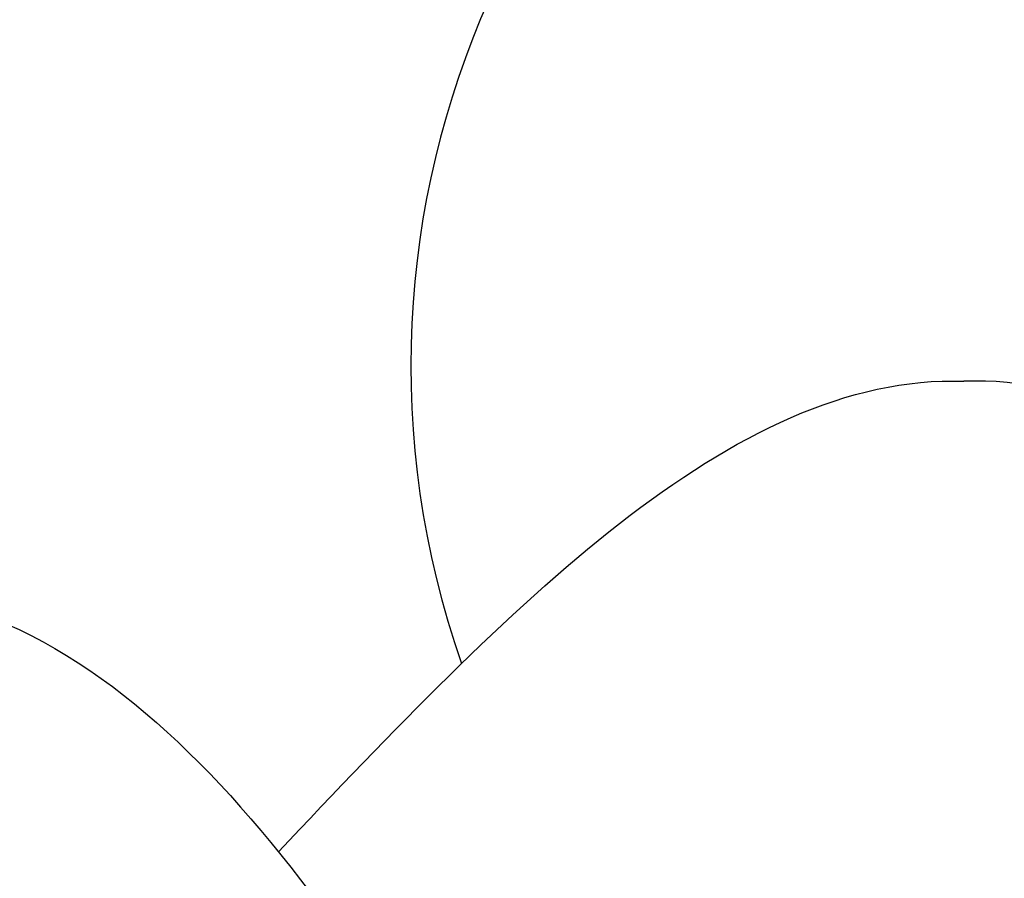
# Model space of a CAD drawing. Units: millimetres. Extents: x 817 to 2077, y 654 to 1545.
# Drawn here: x 1948 to 1949, y 981 to 982 of the extents above; entities that cross this region are included whole.
import ezdxf
from ezdxf.xclip import XClip

# ---------------------------------------------------------------- set-up
doc = ezdxf.new("R2010")
doc.units = ezdxf.units.MM
doc.header["$XCLIPFRAME"] = 2
doc.layers.add('H-06.木作(細線)', color=8, linetype='Continuous')
doc.layers.add('H-08.木作(細線)', color=8, linetype='Continuous')

# ---------------------------------------------------------------- blocks, each defined once
blk = doc.blocks.new('SE-21015-d')
at = {"layer": 'H-08.木作(細線)'}
for centre, radius, start, end in [((2.2742, -70.1508), 3.6629, 160.7164, 247.2507), ((-0.5587, -70.1508), 3.6629, 292.7493, 19.2836), ((1.1909, -69.282), 5.7779, 178.08046, 266.69504), ((1.1909, -69.282), 5.7779, 178.08046, 266.69504), ((1.1909, -69.282), 5.7779, 178.08046, 266.69504), ((0.5247, -69.282), 5.7779, 273.30496, 1.91954), ((0.5247, -69.282), 5.7779, 273.30496, 1.91954), ((0.5247, -69.282), 5.7779, 273.30496, 1.91954)]:
    blk.add_arc(centre, radius, start, end, dxfattribs=at)
blk.add_spline([(7.8975, -64.2525), (8.4553, -66.9594), (5.3242, -69.2475), (2.57, -66.5539)], degree=3, dxfattribs=at)
blk.add_spline([(7.8975, -64.2525), (8.4553, -66.9594), (5.3242, -69.2475), (2.57, -66.5539)], degree=3, dxfattribs=at)
for points in [[(-1.9276, -68.1755), (-1.0048, -69.1492), (-0.0821, -70.1229), (0.8578, -70.0888)], [(-1.9276, -68.1755), (-1.0048, -69.1492), (-0.0821, -70.1229), (0.8578, -70.0888)], [(3.6432, -68.1755), (2.7204, -69.1492), (1.7977, -70.1229), (0.8578, -70.0888)], [(3.6432, -68.1755), (2.7204, -69.1492), (1.7977, -70.1229), (0.8578, -70.0888)]]:
    blk.add_open_spline(points, degree=3, dxfattribs=at)
blk = doc.blocks.new('立揚展板用1129-157-14')
at = {"rotation": 180}
blk.add_blockref('SE-21015-d', (10198.8688, 3495.4658), dxfattribs=at)

msp = doc.modelspace()

# ---------------------------------------------------------------- block references
at = {"layer": 'H-06.木作(細線)', "color": 250, "true_color": 0x1b232c}
ref = msp.add_blockref('立揚展板用1129-157-14', (-98.26713, 265.60955), dxfattribs=dict(at, xscale=0.200704, yscale=0.200704, zscale=0.200704))
XClip(ref).set_block_clipping_path([(9818.8688405347, 2873.0482612545), (10580.7023106647, 5113.0482612545)])

doc.saveas('drawing.dxf')
